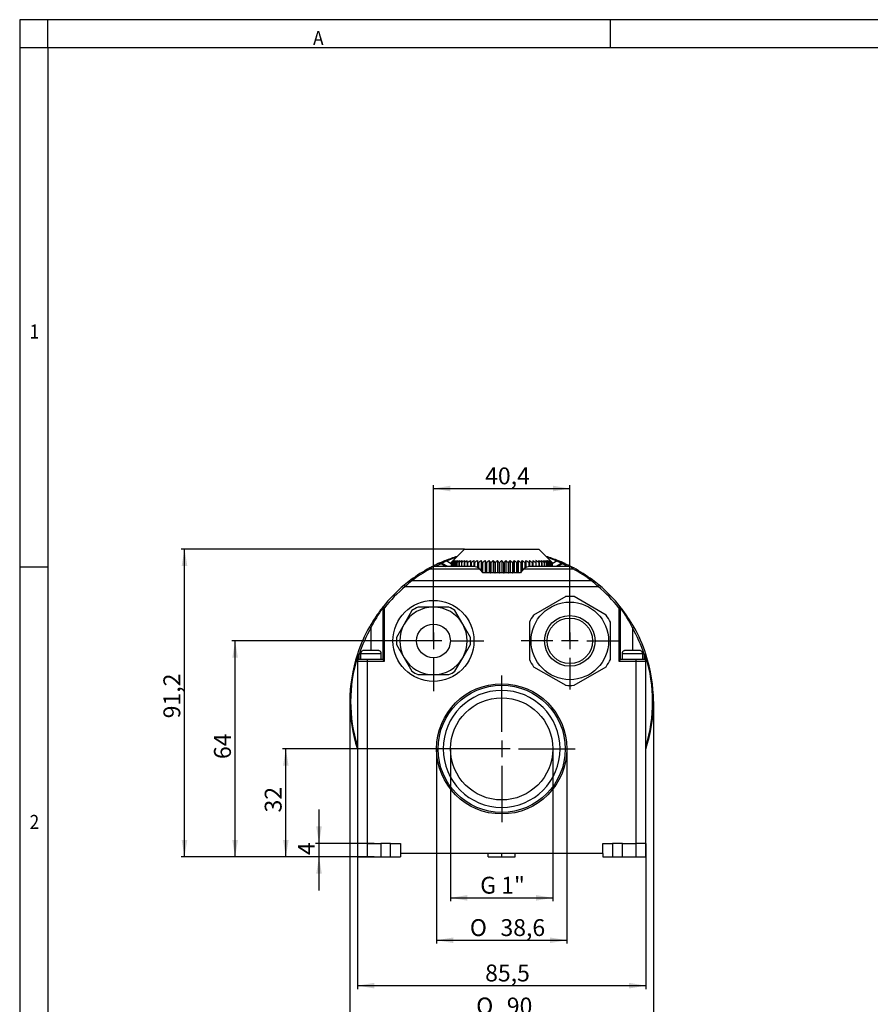
# Model space of a CAD drawing. Units: millimetres. Extents: x 0 to 415, y 0 to 292.
# Drawn here: x 5 to 156, y 117 to 292 of the extents above; entities that cross this region are included whole.
import ezdxf
from ezdxf.enums import TextEntityAlignment as Align
from ezdxf.lldxf.tags import DXFTag

# ---------------------------------------------------------------- set-up
doc = ezdxf.new("R2010")
doc.units = ezdxf.units.MM
doc.layers.add('MISTRAL_PREMIUM_', color=7, linetype='Continuous')
doc.layers.add('Standard', color=7, linetype='Continuous')
doc.styles.add('SEACAD_Arial', font='txt', dxfattribs={"width": 0.9})
doc.styles.add('SEACAD_Solid_Edge_ISO', font='seiso.ttf')
doc.styles.add('SEACAD_Solid_Edge_ISO1_Symbols', font='semeci1.ttf')
tags = doc.linetypes.add('CENTER2', pattern=[28.575, 19.05, -3.175, 3.175, -3.175]).pattern_tags.tags
tags[10:11] = [DXFTag(74, 4), DXFTag(75, 0), DXFTag(340, '0'), DXFTag(46, 0.0), DXFTag(50, 0.0), DXFTag(44, 0.0), DXFTag(45, 0.0)]
tags[8:9] = [DXFTag(74, 4), DXFTag(75, 0), DXFTag(340, '0'), DXFTag(46, 0.0), DXFTag(50, 0.0), DXFTag(44, 0.0), DXFTag(45, 0.0)]
tags[6:7] = [DXFTag(74, 4), DXFTag(75, 0), DXFTag(340, '0'), DXFTag(46, 0.0), DXFTag(50, 0.0), DXFTag(44, 0.0), DXFTag(45, 0.0)]
tags[4:5] = [DXFTag(74, 4), DXFTag(75, 0), DXFTag(340, '0'), DXFTag(46, 0.0), DXFTag(50, 0.0), DXFTag(44, 0.0), DXFTag(45, 0.0)]
doc.dimstyles.new('DIN', dxfattribs={"dimtxt": 3, "dimasz": 3, "dimexe": 0.6, "dimexo": 0, "dimgap": 1.5, "dimtad": 1, "dimdec": 1, "dimlfac": 1.666667, "dimtxsty": 'SEACAD_Solid_Edge_ISO', "dimblk1": '_SE_FILLED', "dimblk2": '_SE_FILLED', "dimsah": 1, "dimcen": 1.5, "dimazin": 0, "dimtfac": 1, "dimtdec": 1, "dimtmove": 0, "dimatfit": 3, "dimfxl": 1, "dimtolj": 1, "dimarcsym": 0})

# ---------------------------------------------------------------- blocks, each defined once
blk = doc.blocks.new('SEANNOT_GROUP')
at = {"layer": 'Standard', "color": 7, "linetype": 'CENTER2'}
for p, q in [((90.69, 165.36), (90.69, 175.41)), ((90.69, 163.86), (90.69, 160.86)), ((87.69, 162.36), (77.63, 162.36)), ((92.19, 162.36), (89.19, 162.36)), ((93.69, 162.36), (103.74, 162.36)), ((90.69, 159.36), (90.69, 149.31))]:
    blk.add_line(p, q, dxfattribs=at)
blk = doc.blocks.new('SEANNOT_GROUP1')
at = {"layer": 'Standard', "color": 7, "linetype": 'CENTER2'}
for p, q in [((78.56, 184.56), (78.56, 190.51)), ((78.56, 183.06), (78.56, 180.06)), ((75.56, 181.56), (69.61, 181.56)), ((80.06, 181.56), (77.06, 181.56)), ((81.56, 181.56), (87.51, 181.56)), ((78.56, 178.56), (78.56, 172.61))]:
    blk.add_line(p, q, dxfattribs=at)
blk = doc.blocks.new('SEANNOT_GROUP2')
at = {"layer": 'Standard', "color": 7, "linetype": 'CENTER2'}
for p, q in [((102.81, 184.56), (102.81, 190.21)), ((102.81, 183.06), (102.81, 180.06)), ((99.81, 181.56), (94.16, 181.56)), ((104.31, 181.56), (101.31, 181.56)), ((105.81, 181.56), (111.46, 181.56)), ((102.81, 178.56), (102.81, 172.91))]:
    blk.add_line(p, q, dxfattribs=at)
blk = doc.blocks.new('SE2')
at = {"layer": 'MISTRAL_PREMIUM_', "color": 7, "linetype": 'Continuous'}
for p, q in [((84.09, 197.88), (82.05, 195.84)), ((84.09, 197.88), (97.29, 197.88)), ((99.33, 195.84), (97.29, 197.88)), ((78.02, 194.36), (86.73, 194.36)), ((85.71, 194.76), (78.39, 194.76)), ((80.1, 195.33), (79.94, 195.39)), ((80.03, 195.36), (80.08, 195.35)), ((81.09, 194.76), (80.1, 195.33)), ((80.51, 195.77), (80.47, 195.75)), ((80.63, 195.82), (80.51, 195.77)), ((81.69, 195.27), (80.83, 195.77)), ((81.69, 195.48), (81.7, 195.48)), ((81.69, 195.48), (81.69, 194.76)), ((81.7, 195.48), (81.7, 194.76)), ((81.76, 195.48), (81.77, 195.48)), ((81.76, 195.48), (81.76, 194.76)), ((81.77, 195.48), (81.77, 194.76)), ((81.89, 195.48), (81.91, 195.48)), ((81.89, 195.48), (81.89, 194.76)), ((81.91, 195.48), (81.91, 194.76)), ((82.09, 195.48), (82.11, 195.48)), ((82.09, 195.48), (82.09, 194.76)), ((82.11, 195.48), (82.11, 194.76)), ((82.36, 195.48), (82.39, 195.48)), ((82.36, 195.48), (82.36, 194.76)), ((82.39, 195.48), (82.39, 194.76)), ((82.68, 195.48), (82.72, 195.48)), ((82.68, 195.48), (82.68, 194.76)), ((82.72, 195.48), (82.72, 194.76)), ((83.07, 195.48), (83.12, 195.48)), ((83.07, 195.48), (83.07, 194.76)), ((83.12, 195.48), (83.12, 194.76)), ((83.52, 195.48), (83.57, 195.48)), ((83.52, 195.48), (83.52, 194.76)), ((83.57, 195.48), (83.57, 194.76)), ((84.02, 195.48), (84.08, 195.48)), ((84.02, 195.48), (84.02, 194.76)), ((84.08, 195.48), (84.08, 194.76)), ((84.58, 195.48), (84.58, 195.84)), ((84.58, 195.48), (84.63, 195.48)), ((84.58, 195.48), (84.58, 194.76)), ((84.63, 195.48), (84.63, 194.76)), ((85.13, 195.84), (85.13, 194.76)), ((85.18, 195.48), (85.24, 195.48)), ((85.18, 195.48), (85.18, 194.76)), ((85.24, 195.48), (85.24, 194.76)), ((85.73, 195.84), (85.73, 194.76)), ((85.82, 195.48), (85.88, 195.48)), ((85.82, 195.48), (85.82, 194.75)), ((85.88, 195.48), (85.88, 194.74)), ((86.37, 195.84), (86.37, 194.62)), ((86.49, 195.48), (86.56, 195.48)), ((86.49, 195.48), (86.49, 194.56)), ((86.56, 195.48), (86.56, 194.51)), ((87.03, 195.84), (87.03, 193.99)), ((87.2, 195.48), (87.28, 195.48)), ((87.2, 195.48), (87.2, 193.79)), ((87.28, 195.48), (87.28, 193.71)), ((87.73, 195.84), (87.73, 193.68)), ((87.94, 195.48), (88.02, 195.48)), ((87.94, 195.48), (87.94, 193.68)), ((88.02, 195.48), (88.02, 193.68)), ((88.45, 195.84), (88.45, 193.68)), ((88.7, 195.48), (88.78, 195.48)), ((88.7, 195.48), (88.7, 193.68)), ((88.78, 195.48), (88.78, 193.68)), ((89.18, 195.84), (89.18, 193.68)), ((89.47, 195.48), (89.55, 195.48)), ((89.47, 195.48), (89.47, 193.68)), ((89.55, 195.48), (89.55, 193.68)), ((89.93, 195.84), (89.93, 193.68)), ((90.25, 195.48), (90.33, 195.48)), ((90.25, 195.48), (90.25, 193.68)), ((90.33, 195.48), (90.33, 193.68)), ((90.69, 195.84), (90.69, 193.68)), ((91.04, 195.48), (91.12, 195.48)), ((91.04, 195.48), (91.04, 193.68)), ((91.12, 195.48), (91.12, 193.68)), ((91.44, 195.84), (91.44, 193.68)), ((91.82, 195.48), (91.9, 195.48)), ((91.82, 195.48), (91.82, 193.68)), ((91.9, 195.48), (91.9, 193.68)), ((92.19, 195.84), (92.19, 193.68)), ((92.59, 195.48), (92.67, 195.48)), ((92.59, 195.48), (92.59, 193.68)), ((92.67, 195.48), (92.67, 193.68)), ((92.92, 195.84), (92.92, 193.68)), ((93.35, 195.48), (93.43, 195.48)), ((93.35, 195.48), (93.35, 193.68)), ((93.43, 195.48), (93.43, 193.68)), ((93.64, 195.84), (93.64, 193.68)), ((94.09, 195.48), (94.17, 195.48)), ((94.09, 195.48), (94.09, 193.71)), ((94.17, 195.48), (94.17, 193.79)), ((94.34, 195.84), (94.34, 193.99)), ((94.64, 194.36), (103.35, 194.36)), ((94.81, 195.48), (94.88, 195.48)), ((94.81, 195.48), (94.81, 194.51)), ((94.88, 195.48), (94.88, 194.55)), ((95.01, 195.84), (95.01, 194.62)), ((95.49, 195.48), (95.55, 195.48)), ((95.49, 195.48), (95.49, 194.74)), ((95.55, 195.48), (95.55, 194.75)), ((95.64, 195.84), (95.64, 194.76)), ((102.98, 194.76), (95.66, 194.76)), ((96.13, 195.48), (96.2, 195.48)), ((96.13, 195.48), (96.13, 194.76)), ((96.2, 195.48), (96.2, 194.76)), ((96.24, 195.84), (96.24, 194.76)), ((96.74, 195.48), (96.79, 195.48)), ((96.74, 195.48), (96.74, 194.76)), ((96.79, 195.84), (96.79, 195.48)), ((96.79, 195.48), (96.79, 194.76)), ((97.29, 195.48), (97.35, 195.48)), ((97.29, 195.48), (97.29, 194.76)), ((97.35, 195.48), (97.35, 194.76)), ((97.8, 195.48), (97.85, 195.48)), ((97.8, 195.48), (97.8, 194.76)), ((97.85, 195.48), (97.85, 194.76)), ((98.25, 195.48), (98.3, 195.48)), ((98.25, 195.48), (98.25, 194.76)), ((98.3, 195.48), (98.3, 194.76)), ((98.65, 195.48), (98.69, 195.48)), ((98.65, 195.48), (98.65, 194.76)), ((98.69, 195.48), (98.69, 194.76)), ((98.98, 195.48), (99.02, 195.48)), ((98.98, 195.48), (98.98, 194.76)), ((99.02, 195.48), (99.02, 194.76)), ((99.26, 195.48), (99.28, 195.48)), ((99.26, 195.48), (99.26, 194.76)), ((99.28, 195.48), (99.28, 194.76)), ((99.46, 195.48), (99.48, 195.48)), ((99.46, 195.48), (99.46, 194.76)), ((99.48, 195.48), (99.48, 194.76)), ((99.6, 195.48), (99.61, 195.48)), ((99.6, 195.48), (99.6, 194.76)), ((99.61, 195.48), (99.61, 194.76)), ((99.67, 195.48), (99.68, 195.48)), ((99.67, 195.48), (99.67, 194.76)), ((100.54, 195.77), (99.68, 195.27)), ((99.68, 195.48), (99.68, 194.76)), ((101.27, 195.33), (100.29, 194.76)), ((101.5, 195.4), (101.28, 195.33)), ((101.28, 195.33), (101.34, 195.36)), ((88.6, 193.68), (87.31, 193.68)), ((88.7, 193.68), (88.6, 193.68)), ((88.7, 193.68), (88.78, 193.68)), ((89.05, 193.68), (88.78, 193.68)), ((89.25, 193.68), (89.05, 193.68)), ((89.47, 193.68), (89.25, 193.68)), ((89.47, 193.68), (89.55, 193.68)), ((89.93, 193.68), (89.55, 193.68)), ((90.25, 193.68), (89.93, 193.68)), ((90.25, 193.68), (90.33, 193.68)), ((90.69, 193.68), (90.33, 193.68)), ((91.04, 193.68), (90.69, 193.68)), ((91.04, 193.68), (91.12, 193.68)), ((91.44, 193.68), (91.12, 193.68)), ((91.82, 193.68), (91.44, 193.68)), ((91.82, 193.68), (91.9, 193.68)), ((92.12, 193.68), (91.9, 193.68)), ((92.32, 193.68), (92.12, 193.68)), ((92.59, 193.68), (92.32, 193.68)), ((92.59, 193.68), (92.67, 193.68)), ((92.77, 193.68), (92.67, 193.68)), ((94.06, 193.68), (92.77, 193.68)), ((73.54, 191.23), (73.35, 191.46)), ((73.54, 191.23), (107.83, 191.23)), ((106.66, 192.25), (74.71, 192.25)), ((108.02, 191.46), (107.83, 191.23)), ((102.07, 189.44), (96.35, 186.14)), ((109.27, 186.14), (103.55, 189.44)), ((69.84, 187.44), (69.54, 187.44)), ((69.54, 187.44), (69.54, 178.26)), ((69.84, 177.96), (69.84, 187.44)), ((78.56, 187.56), (75.81, 187.56)), ((81.31, 187.56), (78.56, 187.56)), ((111.84, 187.44), (111.54, 187.44)), ((111.54, 187.44), (111.54, 177.96)), ((111.84, 178.26), (111.84, 187.44)), ((74.74, 186.94), (73.36, 184.56)), ((83.76, 184.56), (82.38, 186.94)), ((67.18, 184.03), (67.17, 184.03)), ((67.44, 183.89), (67.18, 184.03)), ((67.44, 183.89), (67.44, 179.88)), ((73.36, 184.56), (71.99, 182.18)), ((85.13, 182.18), (83.76, 184.56)), ((95.61, 184.86), (95.61, 181.56)), ((110.01, 178.26), (110.01, 184.86)), ((113.62, 185), (113.59, 185.06)), ((114.2, 184.03), (113.94, 183.89)), ((113.94, 183.89), (113.94, 179.88)), ((71.99, 180.94), (73.36, 178.56)), ((83.76, 178.56), (85.13, 180.94)), ((95.61, 181.56), (95.61, 178.26)), ((65.34, 179.14), (65.04, 179.19)), ((65.04, 179.19), (65.04, 177.96)), ((65.34, 178.26), (65.34, 179.14)), ((69.27, 179.28), (65.61, 179.28)), ((65.61, 179.28), (65.61, 178.26)), ((65.94, 179.8), (65.94, 179.81)), ((68.63, 179.88), (66.24, 179.88)), ((68.94, 179.8), (68.94, 179.81)), ((69.27, 178.26), (69.27, 179.28)), ((115.77, 179.28), (112.11, 179.28)), ((112.11, 179.28), (112.11, 178.26)), ((112.44, 179.8), (112.44, 179.81)), ((115.13, 179.88), (112.74, 179.88)), ((115.44, 179.8), (115.44, 179.81)), ((115.77, 178.26), (115.77, 179.28)), ((116.34, 179.19), (116.04, 179.14)), ((116.04, 179.14), (116.04, 178.26)), ((116.34, 177.96), (116.34, 179.19)), ((65.04, 177.96), (65.04, 145.56)), ((65.04, 177.96), (66.84, 177.96)), ((66.84, 178.26), (65.34, 178.26)), ((66.84, 177.96), (66.84, 178.26)), ((69.54, 178.26), (66.84, 178.26)), ((66.84, 145.56), (66.84, 177.96)), ((66.84, 177.96), (69.84, 177.96)), ((69.84, 177.96), (69.54, 178.26)), ((73.36, 178.56), (74.74, 176.18)), ((82.38, 176.18), (83.76, 178.56)), ((96.35, 176.97), (102.07, 173.67)), ((103.55, 173.67), (109.27, 176.97)), ((111.84, 178.26), (111.54, 177.96)), ((111.54, 177.96), (114.54, 177.96)), ((114.54, 178.26), (111.84, 178.26)), ((116.04, 178.26), (114.54, 178.26)), ((114.54, 178.26), (114.54, 177.96)), ((114.54, 177.96), (114.54, 145.56)), ((114.54, 177.96), (116.34, 177.96)), ((116.34, 145.56), (116.34, 177.96)), ((75.81, 175.56), (78.56, 175.56)), ((78.56, 175.56), (81.31, 175.56)), ((65.04, 145.56), (65.04, 143.16)), ((66.84, 145.56), (65.04, 145.56)), ((66.84, 145.56), (69.21, 145.56)), ((66.84, 143.16), (66.84, 145.56)), ((70.95, 145.56), (69.21, 145.56)), ((69.21, 145.56), (69.21, 143.16)), ((70.95, 145.56), (72.69, 145.56)), ((70.95, 143.16), (70.95, 145.56)), ((72.69, 145.56), (72.69, 143.76)), ((108.69, 143.76), (108.69, 145.56)), ((108.69, 145.56), (110.42, 145.56)), ((110.42, 145.56), (110.42, 143.16)), ((112.16, 145.56), (110.42, 145.56)), ((112.16, 143.16), (112.16, 145.56)), ((112.16, 145.56), (114.54, 145.56)), ((114.54, 145.56), (114.54, 143.16)), ((116.34, 145.56), (114.54, 145.56)), ((116.34, 143.16), (116.34, 145.56)), ((108.69, 143.76), (72.69, 143.76)), ((72.69, 143.76), (72.69, 143.16)), ((88.29, 143.16), (88.29, 143.76)), ((90.69, 143.16), (90.69, 143.76)), ((93.09, 143.16), (93.09, 143.76)), ((108.69, 143.76), (108.69, 143.16)), ((65.04, 143.16), (66.84, 143.16)), ((66.84, 143.16), (69.21, 143.16)), ((69.21, 143.16), (70.95, 143.16)), ((70.95, 143.16), (72.69, 143.16)), ((88.29, 143.16), (90.69, 143.16)), ((90.69, 143.16), (93.09, 143.16)), ((108.69, 143.16), (110.42, 143.16)), ((110.42, 143.16), (112.16, 143.16)), ((112.16, 143.16), (114.54, 143.16)), ((114.54, 143.16), (116.34, 143.16))]:
    blk.add_line(p, q, dxfattribs=at)
for centre, radius in [((78.56, 181.56), 7.2), ((102.81, 181.56), 6.9), ((102.81, 181.56), 4.5), ((102.81, 181.56), 4.05), ((78.56, 181.56), 3), ((90.69, 162.36), 11.58), ((90.69, 162.36), 11.3), ((90.69, 162.36), 9.09)]:
    blk.add_circle(centre, radius, dxfattribs=at)
for centre, radius, start, end in [((90.69, 170.76), 27, 107.038, 111.9142), ((90.69, 170.76), 27, 68.0858, 72.9421), ((90.69, 170.75), 27.01, 118.3293, 126.7449), ((90.69, 170.76), 27, 117.4218, 118.3278), ((80.82, 188.54), 6.67, 111.4807, 116.1208), ((96.8, 176.98), 25.59, 136.051, 137.2172), ((90.69, 170.76), 27, 114.676, 117.4218), ((96.8, 176.98), 25.59, 136.0007, 136.051), ((89.79, 174.49), 23.01, 115.441, 118.2469), ((88.71, 175.08), 22.25, 114.3216, 114.7102), ((79.63, 194.8), 0.54, 59.9639, 114.0598), ((97.05, 156.67), 42.46, 114.2526, 114.4642), ((79.8, 194.81), 0.6, 60, 108.0672), ((90.68, 170.77), 26.99, 111.9136, 114.0336), ((-359.52, -550.61), 865.69, 59.42976, 59.49604), ((80.68, 195.57), 0.249, 53.532, 107.6881), ((100.96, 176.93), 26.74, 135.0165, 136.0969), ((101.01, 175.34), 27.9, 132.725, 133.8036), ((101.13, 178.53), 25.74, 137.7448, 138.8183), ((101.22, 173.79), 29.13, 130.8169, 131.8888), ((101.62, 180.07), 25.03, 140.9695, 142.0225), ((101.53, 172.34), 30.34, 129.2467, 130.3093), ((102.59, 181.52), 24.8, 144.7527, 145.7648), ((101.93, 171.03), 31.47, 127.9763, 129.0293), ((104.33, 182.84), 25.36, 149.151, 150.0939), ((102.38, 169.9), 32.47, 126.9755, 128.0192), ((107.41, 183.97), 27.28, 154.2027, 155.0397), ((102.87, 168.98), 33.29, 126.2203, 127.2562), ((113.15, 184.89), 31.88, 159.9091, 160.5965), ((103.39, 168.31), 33.9, 125.693, 126.7231), ((125.48, 185.56), 43.12, 166.2122, 166.7043), ((103.91, 167.89), 34.28, 125.3814, 126.4078), ((164.14, 185.98), 80.67, 172.9785, 173.236), ((104.98, 167.89), 34.28, 125.3814, 126.4078), ((5.06, 185.98), 80.67, 6.764, 7.0215), ((105.51, 168.31), 33.9, 125.693, 126.7231), ((85.75, 193.35), 1.41, 45.9617, 91.7038), ((43.85, 185.56), 43.12, 13.2957, 13.7878), ((106.03, 168.98), 33.29, 126.2203, 127.2562), ((56.42, 184.89), 31.88, 19.4035, 20.0909), ((106.56, 169.9), 32.47, 126.9755, 128.0192), ((62.48, 183.97), 27.28, 24.9603, 25.7973), ((107.09, 171.03), 31.47, 127.9763, 129.0293), ((65.96, 182.84), 25.36, 29.9061, 30.849), ((107.64, 172.34), 30.34, 129.2467, 130.3093), ((68.19, 181.52), 24.8, 34.2352, 35.2473), ((108.22, 173.79), 29.13, 130.8169, 131.8888), ((69.74, 180.07), 25.03, 37.9775, 39.0305), ((108.86, 175.34), 27.9, 132.725, 133.8036), ((70.88, 178.53), 25.74, 41.1817, 42.2552), ((109.6, 176.93), 26.74, 135.0165, 136.0969), ((71.77, 176.93), 26.74, 43.9031, 44.9835), ((110.49, 178.53), 25.74, 137.7448, 138.8183), ((72.51, 175.34), 27.9, 46.1964, 47.275), ((111.63, 180.07), 25.03, 140.9695, 142.0225), ((73.15, 173.79), 29.13, 48.1112, 49.1831), ((113.18, 181.52), 24.8, 144.7527, 145.7648), ((73.73, 172.34), 30.34, 49.6907, 50.7533), ((115.41, 182.84), 25.36, 149.151, 150.0939), ((74.28, 171.03), 31.47, 50.9707, 52.0237), ((118.89, 183.97), 27.28, 154.2027, 155.0397), ((74.81, 169.9), 32.47, 51.9808, 53.0245), ((95.62, 193.35), 1.41, 88.2962, 134.0383), ((124.95, 184.89), 31.88, 159.9091, 160.5965), ((75.34, 168.98), 33.29, 52.7438, 53.7797), ((137.52, 185.56), 43.12, 166.2122, 166.7043), ((75.86, 168.31), 33.9, 53.2769, 54.307), ((176.31, 185.98), 80.67, 172.9785, 173.236), ((76.39, 167.89), 34.28, 53.5922, 54.6186), ((17.23, 185.98), 80.67, 6.764, 7.0215), ((77.46, 167.89), 34.28, 53.5922, 54.6186), ((55.89, 185.56), 43.12, 13.2957, 13.7878), ((77.98, 168.31), 33.9, 53.2769, 54.307), ((68.22, 184.89), 31.88, 19.4035, 20.0909), ((78.5, 168.98), 33.29, 52.7438, 53.7797), ((73.96, 183.97), 27.28, 24.9603, 25.7973), ((78.99, 169.9), 32.47, 51.9808, 53.0245), ((77.04, 182.84), 25.36, 29.9061, 30.849), ((79.44, 171.03), 31.47, 50.9707, 52.0237), ((78.78, 181.52), 24.8, 34.2352, 35.2473), ((79.84, 172.34), 30.34, 49.6907, 50.7533), ((79.75, 180.07), 25.03, 37.9775, 39.0305), ((80.16, 173.79), 29.13, 48.1112, 49.1831), ((80.24, 178.53), 25.74, 41.1817, 42.2552), ((80.36, 175.34), 27.9, 46.1964, 47.275), ((80.41, 176.93), 26.74, 43.9031, 44.9835), ((100.69, 195.57), 0.245, 71.7781, 126.9935), ((540.89, -550.61), 865.7, 120.50395, 120.57023), ((89.64, 168.2), 29.76, 65.949, 68.1107), ((90.69, 170.76), 27, 65.6442, 68.0858), ((101.57, 194.81), 0.6, 65.6442, 120), ((91.58, 174.49), 23.01, 61.7528, 64.5589), ((101.2, 193.89), 1.59, 65.8087, 69.6748), ((92.57, 174.9), 22.45, 65.3302, 65.5792), ((91, 171.41), 26.27, 62.5403, 65.3619), ((100.82, 189.17), 5.99, 63.5379, 68.697), ((90.69, 170.76), 27, 61.6722, 62.5782), ((90.68, 170.75), 27.01, 53.2551, 61.6707), ((90.69, 170.76), 27, 129.9411, 141.3429), ((90.69, 170.76), 26.7, 129.9411, 141.3429), ((90.69, 170.76), 27, 126.7464, 129.9411), ((92.18, 171.2), 27.36, 129.6842, 132.9395), ((89.19, 171.2), 27.36, 47.0605, 50.3158), ((90.69, 170.76), 27, 50.0589, 53.2536), ((90.69, 170.76), 26.7, 38.6571, 50.0589), ((90.69, 170.76), 27, 38.6571, 50.0589), ((102.81, 181.56), 7.92, 84.62, 95.38), ((91.83, 171.86), 27.2, 145.1422, 153.7502), ((90.69, 170.76), 27, 141.4242, 147.1715), ((91.83, 171.86), 27.2, 145.051, 145.1279), ((69.84, 187.44), 0.3, 141.3429, 180), ((78.56, 181.56), 6, 90, 150), ((78.56, 181.56), 6.6, 114.62, 125.38), ((78.56, 181.56), 6, 30, 90), ((78.56, 181.56), 6.6, 54.62, 65.38), ((111.54, 187.44), 0.3, 0, 38.6571), ((90.68, 170.75), 27.01, 34.3075, 38.5746), ((111.57, 187.41), 0.289, 358.5625, 38.3976), ((89.54, 171.85), 27.21, 26.251, 34.9478), ((102.81, 181.56), 7.92, 144.62, 155.38), ((102.81, 181.56), 7.92, 24.62, 35.38), ((90.68, 170.75), 27.01, 29.4512, 34.3075), ((90.69, 170.76), 27, 150.5502, 161.8051), ((90.69, 170.76), 26.7, 150.5502, 161.7023), ((90.69, 170.76), 27, 150.0777, 150.5494), ((91.75, 170.27), 28.15, 147.473, 150.7523), ((78.56, 181.56), 6, 150, 210), ((78.56, 181.56), 6, 330, 30), ((90.68, 170.76), 27, 32.8231, 33.0668), ((89.04, 169.92), 28.84, 29.2907, 31.5347), ((90.69, 170.76), 26.7, 18.2977, 29.4498), ((90.69, 170.76), 27, 18.1949, 29.4498), ((78.56, 181.56), 6.6, 174.62, 185.38), ((78.56, 181.56), 6.6, 354.62, 5.38), ((90.69, 170.76), 27, 161.819, 198.194), ((66.21, 179.28), 0.6, 116.822, 180), ((68.67, 179.28), 0.6, 0, 63.1831), ((112.71, 179.28), 0.6, 116.822, 180), ((115.17, 179.28), 0.6, 0, 63.1831), ((90.68, 170.76), 27, 341.8057, 18.1812), ((65.34, 177.96), 0.3, 90, 180), ((78.56, 181.56), 6, 210, 270), ((78.56, 181.56), 6, 270, 330), ((102.81, 181.56), 7.92, 204.62, 215.38), ((102.81, 181.56), 7.92, 324.62, 335.38), ((116.04, 177.96), 0.3, 0, 90), ((78.56, 181.56), 6.6, 234.62, 245.38), ((78.56, 181.56), 6.6, 294.62, 305.38), ((102.81, 181.56), 7.92, 264.62, 275.38), ((90.69, 162.36), 10.4, 0, 180), ((90.69, 162.36), 10.4, 180, 360)]:
    blk.add_arc(centre, radius, start, end, dxfattribs=at)
for centre, major_axis, ratio, start_param, end_param in [((90.69, 171.16), (0.16, -26.51), 0.997807, 3.445147, 3.517144), ((90.69, 171.16), (0.16, -26.51), 0.997807, 2.75385, 2.825846), ((91.24, 172.72), (-26.56, 0), 0.939693, 5.233564, 5.384096), ((78.02, 194.26), (0.142, -0.264), 0.17019, 1.87662, 3.141599), ((90.69, 217.31), (0, -25.39), 0.36397, -0.44206, -0.374028), ((90.69, 217.31), (0, -25.39), 0.36397, 0.374028, 0.44206), ((101.71, 194.75), (-0.25, -0.545), 0.923926, 3.251182, 4.043646), ((101.71, 194.75), (-0.25, -0.545), 0.923926, 3.141593, 3.251182), ((103.35, 194.26), (0.142, 0.264), 0.17019, 0.170814, 1.264973), ((90.13, 172.72), (26.56, 0), 0.939693, 0.899082, 1.049628), ((103.35, 194.26), (0.142, 0.264), 0.17019, 0, 0.170814), ((74.71, 192.15), (0.179, -0.24), 0.212768, 1.848427, 3.141593), ((106.66, 192.15), (0.179, 0.24), 0.212774, 0, 1.293186), ((90.6, 170.75), (26.32, -4.88), 0.998727, 3.023952, 3.625131), ((90.78, 170.75), (-26.23, -5.28), 0.998868, 2.642494, 3.243752)]:
    blk.add_ellipse(centre, major_axis=major_axis, ratio=ratio, start_param=start_param, end_param=end_param, dxfattribs=at)
for points in [[(79.69, 195.42), (79.69, 195.41), (79.74, 195.41), (79.83, 195.41)], [(79.9, 195.27), (80.01, 195.31), (80.08, 195.33), (80.09, 195.33)], [(84.58, 195.84), (84.52, 195.8), (84.41, 195.72), (84.25, 195.6), (84.13, 195.52), (84.08, 195.48)], [(97.29, 195.48), (97.24, 195.52), (97.12, 195.6), (96.96, 195.72), (96.85, 195.8), (96.79, 195.84)], [(101.27, 195.33), (101.29, 195.34), (101.35, 195.32), (101.47, 195.27)], [(69.84, 187.44), (69.83, 187.44), (69.81, 187.45), (69.79, 187.47), (69.77, 187.48), (69.75, 187.5), (69.74, 187.52), (69.72, 187.53), (69.7, 187.54), (69.68, 187.56), (69.67, 187.57), (69.66, 187.58), (69.64, 187.59), (69.63, 187.6), (69.62, 187.61), (69.61, 187.61), (69.61, 187.62), (69.6, 187.62), (69.6, 187.62), (69.6, 187.62), (69.6, 187.62)], [(111.77, 187.62), (111.77, 187.62), (111.77, 187.62), (111.77, 187.62), (111.76, 187.62), (111.76, 187.61), (111.75, 187.61), (111.74, 187.6), (111.73, 187.59), (111.72, 187.58), (111.7, 187.57), (111.69, 187.56), (111.67, 187.54), (111.65, 187.53), (111.63, 187.52), (111.62, 187.5), (111.6, 187.48), (111.58, 187.47), (111.56, 187.45), (111.54, 187.44), (111.54, 187.44)], [(66.24, 179.88), (66.23, 179.88), (66.2, 179.88), (66.15, 179.87), (66.1, 179.86), (66.06, 179.85), (66.02, 179.84), (65.98, 179.82), (65.95, 179.8), (65.94, 179.8)], [(68.94, 179.8), (68.92, 179.8), (68.9, 179.82), (68.85, 179.84), (68.81, 179.85), (68.77, 179.86), (68.72, 179.87), (68.67, 179.88), (68.64, 179.88), (68.63, 179.88)], [(112.74, 179.88), (112.73, 179.88), (112.7, 179.88), (112.65, 179.87), (112.6, 179.86), (112.56, 179.85), (112.52, 179.84), (112.48, 179.82), (112.45, 179.8), (112.44, 179.8)], [(115.44, 179.8), (115.42, 179.8), (115.4, 179.82), (115.35, 179.84), (115.31, 179.85), (115.27, 179.86), (115.22, 179.87), (115.17, 179.88), (115.14, 179.88), (115.13, 179.88)]]:
    blk.add_open_spline(points, degree=3, dxfattribs=at)
for points, knots in [([(80.08, 195.34), (80.08, 195.35), (80.08, 195.37), (80.12, 195.41), (80.19, 195.46), (80.27, 195.51), (80.36, 195.56), (80.46, 195.61), (80.61, 195.68), (80.75, 195.74), (80.83, 195.77)], [0.1037913, 0.1037913, 0.1037913, 0.1037913, 0.25, 0.375, 0.5, 0.625, 0.6875, 0.75, 0.875, 1, 1, 1, 1]), ([(100.54, 195.77), (100.7, 195.71), (100.83, 195.65), (101.05, 195.54), (101.12, 195.5), (101.21, 195.44), (101.25, 195.41), (101.29, 195.37), (101.29, 195.35), (101.28, 195.34)], [0, 0, 0, 0, 0.25, 0.25, 0.5, 0.5, 0.625, 0.75, 0.9378442, 0.9378442, 0.9378442, 0.9378442]), ([(102.98, 194.76), (102.98, 194.76), (102.99, 194.75), (103, 194.74), (103, 194.74)], [0, 0, 0, 0, 0.1250003, 0.1312391, 0.1312391, 0.1312391, 0.1312391]), ([(103, 194.74), (103, 194.74), (103.01, 194.73), (103.03, 194.71), (103.05, 194.68), (103.08, 194.65), (103.13, 194.6), (103.18, 194.55), (103.26, 194.47), (103.32, 194.41), (103.35, 194.36)], [0.1312391, 0.1312391, 0.1312391, 0.1312391, 0.1875004, 0.2500006, 0.3125007, 0.3750009, 0.5000011, 0.6250014, 0.7500017, 1, 1, 1, 1])]:
    blk.add_open_spline(points, degree=3, knots=knots, dxfattribs=at)
blk = doc.blocks.new('DMBLK1')
at = {"layer": 'Standard', "linetype": 'Continuous'}
for points in [[(81.56, 209.15), (78.56, 208.65), (81.56, 208.15)], [(99.81, 209.15), (99.81, 208.15), (102.81, 208.65)]]:
    blk.add_hatch(color=7, dxfattribs=at).paths.add_polyline_path(points)
at = {"layer": 'Standard', "color": 7, "linetype": 'Continuous'}
for p, q in [((78.56, 181.56), (78.56, 209.25)), ((78.56, 208.65), (102.81, 208.65)), ((102.81, 181.56), (102.81, 209.25))]:
    blk.add_line(p, q, dxfattribs=at)
at = {"layer": 'Standard', "color": 7, "linetype": 'Continuous', "style": 'SEACAD_Solid_Edge_ISO'}
blk.add_text('40,4', height=3, dxfattribs=at).set_placement((87.75, 212.4), align=Align.TOP_LEFT)
blk = doc.blocks.new('_SE_FILLED')
at = {"color": 0}
blk.add_line((0, 0), (-1, 0), dxfattribs=at)
blk.add_solid([(0, 0), (-1, -0.1665), (-1, 0.1665), (0, 0)], dxfattribs=at)
blk = doc.blocks.new('DMBLK2')
at = {"layer": 'Standard', "linetype": 'Continuous'}
for points in [[(42.79, 178.56), (43.79, 178.56), (43.29, 181.56)], [(42.79, 146.16), (43.29, 143.16), (43.79, 146.16)]]:
    blk.add_hatch(color=7, dxfattribs=at).paths.add_polyline_path(points)
at = {"layer": 'Standard', "color": 7, "linetype": 'Continuous'}
for p, q in [((78.56, 181.56), (42.69, 181.56)), ((43.29, 143.16), (43.29, 181.56)), ((66.84, 143.16), (42.69, 143.16))]:
    blk.add_line(p, q, dxfattribs=at)
at = {"layer": 'Standard', "color": 7, "linetype": 'Continuous', "style": 'SEACAD_Solid_Edge_ISO'}
blk.add_text('64', height=3, rotation=90, dxfattribs=at).set_placement((39.54, 160.55), align=Align.TOP_LEFT)
blk = doc.blocks.new('DMBLK3')
at = {"layer": 'Standard', "linetype": 'Continuous'}
for points in [[(51.81, 159.36), (52.81, 159.36), (52.31, 162.36)], [(51.81, 146.16), (52.31, 143.16), (52.81, 146.16)]]:
    blk.add_hatch(color=7, dxfattribs=at).paths.add_polyline_path(points)
at = {"layer": 'Standard', "color": 7, "linetype": 'Continuous'}
for p, q in [((90.69, 162.36), (51.71, 162.36)), ((52.31, 143.16), (52.31, 162.36)), ((68.02, 143.16), (51.71, 143.16))]:
    blk.add_line(p, q, dxfattribs=at)
at = {"layer": 'Standard', "color": 7, "linetype": 'Continuous', "style": 'SEACAD_Solid_Edge_ISO'}
blk.add_text('32', height=3, rotation=90, dxfattribs=at).set_placement((48.56, 151.05), align=Align.TOP_LEFT)
blk = doc.blocks.new('DMBLK4')
at = {"layer": 'Standard', "linetype": 'Continuous'}
for points in [[(57.71, 148.56), (58.21, 145.56), (58.71, 148.56)], [(57.71, 140.16), (58.71, 140.16), (58.21, 143.16)]]:
    blk.add_hatch(color=7, dxfattribs=at).paths.add_polyline_path(points)
at = {"layer": 'Standard', "color": 7, "linetype": 'Continuous'}
for p, q in [((58.21, 137.16), (58.21, 151.56)), ((68.02, 145.56), (57.61, 145.56)), ((68.02, 143.16), (57.61, 143.16))]:
    blk.add_line(p, q, dxfattribs=at)
at = {"layer": 'Standard', "color": 7, "linetype": 'Continuous', "style": 'SEACAD_Solid_Edge_ISO'}
blk.add_text('4', height=3, rotation=90, dxfattribs=at).set_placement((54.46, 143.47), align=Align.TOP_LEFT)
blk = doc.blocks.new('DMBLK5')
at = {"layer": 'Standard', "linetype": 'Continuous'}
for points in [[(68.04, 119.76), (68.04, 120.76), (65.04, 120.26)], [(113.34, 119.76), (116.34, 120.26), (113.34, 120.76)]]:
    blk.add_hatch(color=7, dxfattribs=at).paths.add_polyline_path(points)
at = {"layer": 'Standard', "color": 7, "linetype": 'Continuous'}
for p, q in [((65.04, 145.56), (65.04, 119.66)), ((116.34, 145.56), (116.34, 119.66)), ((65.04, 120.26), (116.34, 120.26))]:
    blk.add_line(p, q, dxfattribs=at)
at = {"layer": 'Standard', "color": 7, "linetype": 'Continuous', "style": 'SEACAD_Solid_Edge_ISO'}
blk.add_text('85,5', height=3, dxfattribs=at).set_placement((87.75, 124.01), align=Align.TOP_LEFT)
blk = doc.blocks.new('DMBLK6')
at = {"layer": 'Standard', "linetype": 'Continuous'}
for points in [[(82.11, 127.83), (82.11, 128.83), (79.11, 128.33)], [(99.27, 127.83), (102.27, 128.33), (99.27, 128.83)]]:
    blk.add_hatch(color=7, dxfattribs=at).paths.add_polyline_path(points)
at = {"layer": 'Standard', "color": 7, "linetype": 'Continuous'}
for p, q in [((79.11, 162.36), (79.11, 127.73)), ((102.27, 162.36), (102.27, 127.73)), ((79.11, 128.33), (102.27, 128.33))]:
    blk.add_line(p, q, dxfattribs=at)
for s, style, p in [('O', 'SEACAD_Solid_Edge_ISO1_Symbols', (85.03, 132.08)), ('38,6', 'SEACAD_Solid_Edge_ISO', (90.47, 132.08))]:
    blk.add_text(s, height=3, dxfattribs=dict(at, style=style)).set_placement(p, align=Align.TOP_LEFT)
blk = doc.blocks.new('DMBLK7')
at = {"layer": 'Standard', "linetype": 'Continuous'}
for points in [[(84.6, 135.37), (84.6, 136.37), (81.6, 135.87)], [(96.77, 135.37), (99.77, 135.87), (96.77, 136.37)]]:
    blk.add_hatch(color=7, dxfattribs=at).paths.add_polyline_path(points)
at = {"layer": 'Standard', "color": 7, "linetype": 'Continuous'}
for p, q in [((81.6, 162.36), (81.6, 135.27)), ((99.77, 162.36), (99.77, 135.27)), ((81.6, 135.87), (99.77, 135.87))]:
    blk.add_line(p, q, dxfattribs=at)
at = {"layer": 'Standard', "color": 7, "linetype": 'Continuous', "style": 'SEACAD_Solid_Edge_ISO'}
blk.add_text('G 1"', height=3, dxfattribs=at).set_placement((86.87, 139.62), align=Align.TOP_LEFT)
blk = doc.blocks.new('DMBLK19')
at = {"layer": 'Standard', "linetype": 'Continuous'}
for points in [[(33.79, 194.88), (34.79, 194.88), (34.29, 197.88)], [(33.79, 146.16), (34.29, 143.16), (34.79, 146.16)]]:
    blk.add_hatch(color=7, dxfattribs=at).paths.add_polyline_path(points)
at = {"layer": 'Standard', "color": 7, "linetype": 'Continuous'}
for p, q in [((84.09, 197.88), (33.69, 197.88)), ((34.29, 143.16), (34.29, 197.88)), ((66.84, 143.16), (33.69, 143.16))]:
    blk.add_line(p, q, dxfattribs=at)
at = {"layer": 'Standard', "color": 7, "linetype": 'Continuous', "style": 'SEACAD_Solid_Edge_ISO'}
blk.add_text('91,2', height=3, rotation=90, dxfattribs=at).set_placement((30.54, 167.79), align=Align.TOP_LEFT)
blk = doc.blocks.new('DMBLK20')
at = {"layer": 'Standard', "linetype": 'Continuous'}
for points in [[(66.69, 113.89), (66.69, 114.89), (63.69, 114.39)], [(114.69, 113.89), (117.69, 114.39), (114.69, 114.89)]]:
    blk.add_hatch(color=7, dxfattribs=at).paths.add_polyline_path(points)
at = {"layer": 'Standard', "color": 7, "linetype": 'Continuous'}
for p, q in [((63.69, 170.76), (63.69, 113.79)), ((117.69, 170.76), (117.69, 113.79)), ((63.69, 114.39), (117.69, 114.39))]:
    blk.add_line(p, q, dxfattribs=at)
for s, style, p in [('O', 'SEACAD_Solid_Edge_ISO1_Symbols', (86.16, 118.14)), ('90', 'SEACAD_Solid_Edge_ISO', (91.6, 118.14))]:
    blk.add_text(s, height=3, dxfattribs=dict(at, style=style)).set_placement(p, align=Align.TOP_LEFT)

msp = doc.modelspace()

# ---------------------------------------------------------------- linework, layer by layer
at = {"color": 7, "linetype": 'Continuous'}
for p, q in [((414.9854, 292.0102), (4.9854, 292.0102)), ((4.9854, 292.0102), (4.9854, 5.0102)), ((9.9854, 287.0102), (9.9854, 292.0102)), ((109.9854, 292.0102), (109.9854, 287.0102)), ((9.9854, 287.0102), (4.9854, 287.0102)), ((409.9854, 287.0102), (9.9854, 287.0102)), ((9.9854, 287.0102), (9.9854, 10.0102)), ((9.9854, 194.6768), (4.9854, 194.6768))]:
    msp.add_line(p, q, dxfattribs=at)

# ---------------------------------------------------------------- block references
at = {"layer": 'Standard'}
for name in ['SE2', 'SEANNOT_GROUP1', 'SEANNOT_GROUP2', 'SEANNOT_GROUP']:
    msp.add_blockref(name, (0, 0), dxfattribs=at)

# ---------------------------------------------------------------- texts
at = {"char_height": 2.5, "attachment_point": 7, "style": 'SEACAD_Arial'}
for s, insert, width in [('{\\fArial|b0||i0||c0|p34;\\C7;\\H2.5;\\W0.9;A}', (57.1527, 287.5097), 2.336967), ('{\\fArial|b0||i0||c0|p34;\\C7;\\H2.5;\\W0.9;1}', (6.7522, 235.3147), 1.956532), ('{\\fArial|b0||i0||c0|p34;\\C7;\\H2.5;\\W0.9;2}', (6.7522, 148.1148), 1.956532)]:
    msp.add_mtext(s, dxfattribs=dict(at, insert=insert, width=width))

# ---------------------------------------------------------------- dimensions: what is measured, and where the dimension line sits
at = {"layer": 'Standard', "color": 7, "linetype": 'Continuous'}
dim = msp.add_linear_dim(base=(78.559, 208.6488), p1=(78.559, 181.5577), p2=(102.8116, 181.5577), angle=0, text='\\A1;<>', dimstyle='DIN', dxfattribs=at)
dim.commit()
dim.dimension.update_dxf_attribs({"geometry": 'DMBLK1', "text_midpoint": (90.6853, 208.6488), "dimtype": 161})
for base, p1, p2, angle, text, override, picture, middle, dimtype in [((34.2853, 197.8777), (66.8353, 143.1577), (84.0853, 197.8777), 90, '\\A1;<>', {"dimdec": 2, "dimtdec": 2}, 'DMBLK19', (34.2853, 170.5177), 160), ((43.2853, 181.5577), (66.8353, 143.1577), (78.559, 181.5577), 90, '\\A1;<>', {"dimdec": 2, "dimtdec": 2}, 'DMBLK2', (43.2853, 162.3577), 160), ((63.6854, 114.3921), (63.6854, 170.7576), (117.6852, 170.7576), 0.000048, '\\A1;%%C <>', {"dimdec": 2, "dimtdec": 2}, 'DMBLK20', (90.6853, 114.3921), 161), ((52.3051, 162.3577), (68.0247, 143.1577), (90.6853, 162.3577), 90, '\\A1;<>', {"dimdec": 2, "dimtdec": 2}, 'DMBLK3', (52.3051, 152.7577), 160), ((102.2653, 128.3269), (79.1053, 162.3577), (102.2653, 162.3577), 0, '\\A1;%%C %%c<>', {"dimtad": 0, "dimtih": 1, "dimtoh": 1, "dimdec": 2, "dimtdec": 2}, 'DMBLK6', (90.6853, 128.3269), 161), ((99.7726, 135.8707), (81.598, 162.3577), (99.7726, 162.3577), 0, '\\A1;G 1" {}', {"dimtad": 0, "dimtih": 1, "dimtoh": 1, "dimdec": 2, "dimtdec": 2}, 'DMBLK7', (90.6853, 135.8707), 161), ((58.2147, 143.1577), (68.0247, 143.1577), (68.0247, 145.5577), 90, '\\A1;<>', {"dimdec": 2, "dimtdec": 2}, 'DMBLK4', (58.2147, 144.3577), 161), ((65.0353, 120.2567), (65.0353, 145.5577), (116.3353, 145.5577), 0, '\\A1;<>', {"dimdec": 2, "dimtdec": 2}, 'DMBLK5', (90.6853, 120.2567), 161)]:
    dim = msp.add_linear_dim(base=base, p1=p1, p2=p2, angle=angle, text=text, dimstyle='DIN', override=override, dxfattribs=at)
    dim.commit()
    dim.dimension.update_dxf_attribs({"geometry": picture, "text_midpoint": middle, "dimtype": dimtype})

doc.saveas('drawing.dxf')
